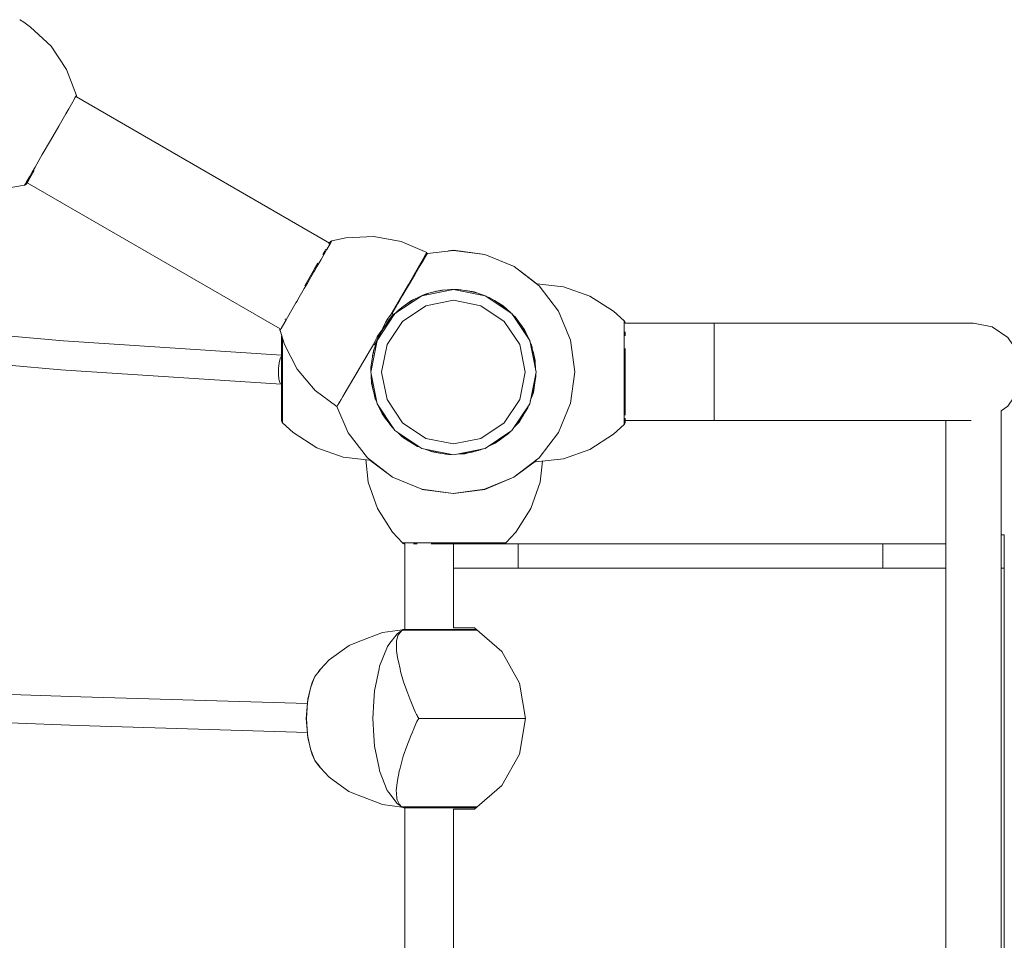
# Model space of a CAD drawing. Units: millimetres. Extents: x 862 to 12405, y 1202 to 10007.
# Drawn here: x 8557 to 9165, y 4851 to 5419 of the extents above; entities that cross this region are included whole.
import ezdxf

# ---------------------------------------------------------------- set-up
doc = ezdxf.new("R2010")
doc.units = ezdxf.units.MM
doc.header["$MEASUREMENT"] = 0
for name, color, linetype, lineweight in [('Level 25', 7, 'Continuous', 0), ('Level 26', 7, 'Continuous', 0), ('Level 27', 7, 'Continuous', 0)]:
    doc.layers.add(name, color=color, linetype=linetype, lineweight=lineweight)

msp = doc.modelspace()

# ---------------------------------------------------------------- linework, layer by layer
at = {"layer": 'Level 25', "color": 106, "linetype": 'Continuous', "lineweight": 13}
for p, q in [((8747.95, 5281.18), (8591.82, 5371.32)), ((8717.51, 5228.32), (8561.45, 5318.42)), ((8985.49, 5201.77), (8985.49, 5213.25)), ((9162.49, 5177.74), (9162.49, 4523.8)), ((9128.49, 4529.77), (9128.49, 5171.77))]:
    msp.add_line(p, q, dxfattribs=at)
at = {"layer": 'Level 25', "color": 106, "linetype": 'Continuous', "lineweight": 13, "flags": 128}
for points in [[(8930.47, 5231.77), (8985.49, 5231.77), (9013.27, 5231.77), (9040.21, 5231.77), (9065.49, 5231.77), (9088.33, 5231.77), (9108.05, 5231.77), (9124.05, 5231.77), (9135.84, 5231.77), (9143.06, 5231.77), (9145.49, 5231.77), (9145.49, 5231.77)], [(8985.49, 5213.25), (8985.49, 5222.98), (8985.49, 5229.49), (8985.49, 5231.77)], [(9145.49, 5231.77), (9145.49, 5231.77), (9156.97, 5229.49), (9166.7, 5222.98), (9173.2, 5213.25), (9175.49, 5201.77), (9173.2, 5190.29), (9166.7, 5180.56), (9162.49, 5177.74)], [(8985.49, 5171.77), (8985.49, 5174.05), (8985.49, 5180.56), (8985.49, 5190.29), (8985.49, 5201.77)], [(9144.03, 5171.77), (9143.06, 5171.77), (9135.84, 5171.77), (9124.05, 5171.77), (9108.05, 5171.77), (9088.33, 5171.77), (9065.49, 5171.77), (9040.21, 5171.77), (9013.27, 5171.77), (8985.49, 5171.77), (8930.47, 5171.77)]]:
    msp.add_lwpolyline(points, dxfattribs=at)
at = {"layer": 'Level 26', "color": 7, "linetype": 'Continuous', "lineweight": 13}
for p, q in [((8808.3, 5274.63), (8807.64, 5274.55)), ((8876.01, 5256.17), (8865.27, 5264.21)), ((8809.33, 5250.32), (8806.37, 5249.18)), ((8812.97, 5251.2), (8814.58, 5251.56)), ((8814.58, 5251.56), (8812.98, 5251.2)), ((8816.13, 5251.83), (8814.17, 5251.49)), ((8814.18, 5251.49), (8819.08, 5252.35)), ((8815.86, 5251.79), (8819.09, 5252.35)), ((8824.08, 5252.55), (8822.2, 5252.47)), ((8822.84, 5252.5), (8823.96, 5252.53)), ((8823.96, 5252.53), (8822.84, 5252.5)), ((8825.07, 5252.53), (8829.05, 5252.43)), ((8826.02, 5252.5), (8825.07, 5252.53)), ((8825.78, 5252.51), (8829.06, 5252.43)), ((8829.06, 5252.43), (8825.91, 5252.51)), ((8837.29, 5251.14), (8832.11, 5251.95)), ((8832.76, 5251.85), (8834.38, 5251.57)), ((8834.38, 5251.57), (8832.77, 5251.85)), ((8835.85, 5251.24), (8833.98, 5251.66)), ((8833.99, 5251.66), (8838.85, 5250.57)), ((8835.66, 5251.28), (8838.85, 5250.56)), ((8838.86, 5250.56), (8835.79, 5251.25)), ((8794.93, 5243.04), (8796.28, 5243.98)), ((8796.28, 5243.98), (8794.94, 5243.04)), ((8797.73, 5244.9), (8795.93, 5243.76)), ((8795.94, 5243.76), (8800.14, 5246.43)), ((8797.38, 5244.68), (8800.15, 5246.43)), ((8800.15, 5246.44), (8797.47, 5244.73)), ((8804.61, 5248.5), (8803.01, 5247.76)), ((8803.55, 5248.01), (8804.52, 5248.44)), ((8804.52, 5248.44), (8803.56, 5248.01)), ((8807.71, 5249.93), (8805.3, 5248.81)), ((8806.58, 5249.26), (8805.55, 5248.86)), ((8842.37, 5249.27), (8843.37, 5248.89)), ((8843.37, 5248.89), (8842.37, 5249.27)), ((8846.68, 5247.69), (8844.34, 5248.55)), ((8844.61, 5248.37), (8848.09, 5246.83)), ((8845.26, 5248.08), (8844.61, 5248.37)), ((8845.1, 5248.15), (8848.1, 5246.82)), ((8848.1, 5246.82), (8845.24, 5248.09)), ((8855.21, 5242.48), (8850.68, 5245.24)), ((8851.29, 5244.87), (8852.68, 5243.99)), ((8852.33, 5244.22), (8851.3, 5244.87)), ((8853.87, 5243.15), (8852.35, 5244.23)), ((8852.35, 5244.22), (8856.43, 5241.36)), ((8790.56, 5239.85), (8788.79, 5237.92)), ((8789.01, 5238.08), (8790.24, 5239.24)), ((8789.92, 5238.94), (8789.01, 5238.08)), ((8853.75, 5243.24), (8856.43, 5241.35)), ((8856.43, 5241.35), (8853.89, 5243.14)), ((8859.92, 5238.14), (8858.63, 5239.33)), ((8859.19, 5238.81), (8859.84, 5238.19)), ((8859.84, 5238.19), (8859.19, 5238.81)), ((8777.4, 5221.15), (8788.45, 5237.7)), ((8784.24, 5234.81), (8782.73, 5232.44)), ((8783.02, 5231.04), (8784.91, 5233.72)), ((8784.92, 5233.73), (8783.08, 5231.11)), ((8788.11, 5237.19), (8787.06, 5236.05)), ((8787.09, 5236.88), (8787.2, 5237.08)), ((8787.45, 5236.48), (8788.06, 5237.12)), ((8788.06, 5237.12), (8787.46, 5236.48)), ((8862.56, 5235.71), (8860.87, 5237.27)), ((8861.09, 5236.94), (8863.53, 5234.37)), ((8861.37, 5236.64), (8861.09, 5236.94)), ((8861.28, 5236.73), (8863.54, 5234.36)), ((8863.54, 5234.36), (8861.41, 5236.6)), ((8780.05, 5227.02), (8777.49, 5223.34)), ((8778.11, 5222.39), (8780.11, 5226.9)), ((8779.61, 5225.78), (8782.27, 5229.98)), ((8783.45, 5231.65), (8780.11, 5226.9)), ((8782.28, 5229.98), (8781.36, 5228.53)), ((8865.75, 5231.33), (8866.69, 5229.99)), ((8866.26, 5230.6), (8865.75, 5231.33)), ((8867.45, 5228.79), (8866.47, 5230.34)), ((8866.48, 5230.33), (8869.14, 5226.12)), ((8867.39, 5228.88), (8869.15, 5226.12)), ((8869.15, 5226.12), (8867.5, 5228.71)), ((8773.51, 5201.64), (8777.4, 5221.15)), ((8776.3, 5219.21), (8777.6, 5221.93)), ((8776.98, 5219.65), (8777.21, 5220.25)), ((8777.21, 5220.25), (8776.99, 5219.67)), ((8778.58, 5223.44), (8777.89, 5221.9)), ((8871.02, 5222.07), (8870.34, 5223.54)), ((8870.72, 5222.72), (8870.98, 5222.12)), ((8870.98, 5222.12), (8870.72, 5222.72)), ((8872.65, 5218.56), (8871.77, 5220.44)), ((8871.87, 5219.97), (8873.04, 5216.94)), ((8873.1, 5216.67), (8871.88, 5219.91)), ((8775.2, 5214.79), (8774.16, 5208.45)), ((8774.68, 5211.63), (8775.69, 5216.11)), ((8775.5, 5215.25), (8774.68, 5211.63)), ((8774.98, 5212.95), (8775.69, 5216.12)), ((8775.7, 5216.13), (8775, 5213.02)), ((8776.89, 5219.38), (8775.2, 5214.78)), ((8874.99, 5208.84), (8873.68, 5214.29)), ((8774.69, 5211.68), (8774.64, 5211.39)), ((8774.65, 5211.4), (8774.69, 5211.68)), ((8873.92, 5213.3), (8874.28, 5211.69)), ((8874.08, 5212.56), (8873.92, 5213.3)), ((8874.52, 5210.32), (8874.21, 5212.1)), ((8874.21, 5212.09), (8875.06, 5207.18)), ((8874.5, 5210.4), (8875.06, 5207.18)), ((8875.06, 5207.18), (8874.55, 5210.15)), ((8773.83, 5206.32), (8773.74, 5202.79)), ((8773.74, 5202.79), (8773.83, 5206.32)), ((8875.23, 5203.05), (8875.17, 5204.66)), ((8875.22, 5203.43), (8875.23, 5203.09)), ((8875.23, 5203.09), (8875.22, 5203.43)), ((8773.76, 5200.11), (8773.75, 5200.44)), ((8773.77, 5199.85), (8773.98, 5194.67)), ((8773.91, 5196.35), (8774.77, 5191.45)), ((8774.77, 5191.45), (8773.91, 5196.35)), ((8875.15, 5197.21), (8875.22, 5200.15)), ((8875.22, 5200.15), (8875.15, 5197.21)), ((8774.77, 5191.44), (8774.49, 5193.02)), ((8774.51, 5192.94), (8774.77, 5191.43)), ((8775.06, 5190.24), (8774.69, 5191.86)), ((8774.7, 5191.86), (8775.02, 5190.41)), ((8874.37, 5192.27), (8873.28, 5187.41)), ((8873.28, 5187.4), (8874.04, 5190.79)), ((8874.37, 5192.28), (8874.02, 5190.71)), ((8874.08, 5190.96), (8874.37, 5192.28)), ((8874.57, 5193.5), (8874.28, 5191.87)), ((8874.45, 5192.83), (8874.57, 5193.51)), ((8775.88, 5186.86), (8777.09, 5183.64)), ((8775.94, 5186.59), (8777.11, 5183.58)), ((8777.11, 5183.58), (8775.94, 5186.59)), ((8871.98, 5183.85), (8872.97, 5186.57)), ((8778.35, 5180.63), (8780.54, 5175.89)), ((8779.84, 5177.41), (8782.04, 5173.93)), ((8782.5, 5173.21), (8779.84, 5177.41)), ((8869.53, 5178.15), (8870.63, 5180.62)), ((8870.63, 5180.62), (8869.54, 5178.16)), ((8782.51, 5173.2), (8781.64, 5174.56)), ((8781.69, 5174.48), (8782.51, 5173.19)), ((8782.28, 5173.56), (8783.1, 5172.38)), ((8783.23, 5172.21), (8782.28, 5173.56)), ((8783.35, 5172.05), (8786.44, 5167.82)), ((8864.06, 5169.82), (8866.08, 5172.69)), ((8866.94, 5173.91), (8864.07, 5169.83)), ((8866.94, 5173.91), (8866.02, 5172.6)), ((8866.14, 5172.76), (8866.95, 5173.91)), ((8867.59, 5174.97), (8866.7, 5173.57)), ((8867.26, 5174.44), (8867.59, 5174.97)), ((8785.44, 5169.17), (8787.46, 5167.05)), ((8787.46, 5167.05), (8785.45, 5169.17)), ((8792.55, 5162.18), (8795.66, 5160)), ((8796.63, 5159.31), (8792.56, 5162.18)), ((8796.63, 5159.31), (8795.32, 5160.24)), ((8795.4, 5160.18), (8796.64, 5159.31)), ((8796.28, 5159.56), (8797.47, 5158.8)), ((8797.68, 5158.67), (8796.28, 5159.56)), ((8848.83, 5157.11), (8851.82, 5159)), ((8853.05, 5159.78), (8848.84, 5157.11)), ((8853.05, 5159.78), (8851.69, 5158.92)), ((8851.84, 5159.01), (8853.05, 5159.79)), ((8854.06, 5160.52), (8852.7, 5159.56)), ((8853.57, 5160.17), (8854.06, 5160.52)), ((8797.8, 5158.6), (8802.32, 5155.84)), ((8800.89, 5156.72), (8803.33, 5155.63)), ((8803.33, 5155.63), (8800.89, 5156.71)), ((8807.02, 5154.12), (8811.71, 5152.4)), ((8807.07, 5154.11), (8807.89, 5153.8)), ((8810.13, 5152.98), (8813.7, 5152.17)), ((8814.99, 5151.88), (8810.13, 5152.98)), ((8835.84, 5152.3), (8841.29, 5153.62)), ((8839.65, 5153.22), (8841.94, 5154.1)), ((8845.83, 5155.72), (8850.36, 5157.82)), ((8772.96, 5147.37), (8783.71, 5139.34)), ((8815, 5151.88), (8813.43, 5152.24)), ((8813.55, 5152.21), (8815.01, 5151.88)), ((8814.58, 5151.98), (8815.94, 5151.74)), ((8816.22, 5151.69), (8814.58, 5151.98)), ((8816.25, 5151.69), (8821.58, 5150.85)), ((8819.92, 5151.11), (8822.43, 5151.05)), ((8822.43, 5151.05), (8819.93, 5151.11)), ((8826.65, 5151.06), (8831.57, 5151.27)), ((8834.81, 5152.05), (8829.9, 5151.2)), ((8834.81, 5152.05), (8833.23, 5151.77)), ((8833.37, 5151.8), (8834.82, 5152.05)), ((8836.02, 5152.34), (8834.4, 5151.98)), ((8835.47, 5152.22), (8836.03, 5152.34)), ((8874.94, 5146.85), (8875.47, 5147.25)), ((8792.86, 5042.35), (8792.04, 5041.82)), ((8792.05, 5041.83), (8792.04, 5041.82)), ((8792.9, 5042.39), (8795.19, 5042.39)), ((8793.93, 5042.98), (8793.93, 5042.98)), ((8796.12, 5042.98), (8793.93, 5042.98)), ((8796.1, 5042.98), (8794, 5042.98)), ((8794.49, 5042.98), (8794.04, 5042.98)), ((8795.97, 5042.39), (8795.19, 5042.39)), ((8835.86, 5042.97), (8835.84, 5042.97)), ((8835.86, 5042.97), (8838.58, 5042.97)), ((8838.58, 5042.97), (8836.04, 5042.97)), ((8741.66, 5017.21), (8742.53, 5018.34)), ((8737.32, 5010.11), (8737.32, 5010.11)), ((8775.51, 4998.67), (8774.84, 4987.98)), ((8802.63, 4988.81), (8802.74, 4988.66)), ((8802.89, 4988.59), (8802.88, 4987.98)), ((8802.88, 4987.98), (8802.89, 4987.36)), ((8802.88, 4987.98), (8817.25, 4987.97)), ((8802.89, 4988.59), (8802.89, 4988.5)), ((8802.89, 4987.45), (8802.89, 4987.36)), ((8734.48, 4978.13), (8734.92, 4975.91)), ((8791.27, 4934.88), (8791.28, 4934.87)), ((8793.98, 4932.98), (8794.33, 4932.98)), ((8801.67, 4933.56), (8796.29, 4933.57))]:
    msp.add_line(p, q, dxfattribs=at)
at = {"layer": 'Level 26', "color": 253, "linetype": 'Continuous', "lineweight": 13}
for p, q in [((9162.49, 5101.2), (9164.49, 5101.2)), ((9164.49, 5101.2), (9164.49, 5080.67)), ((8794.49, 5042.98), (8794.49, 5095.79)), ((8794.49, 4768.57), (8794.49, 4932.98))]:
    msp.add_line(p, q, dxfattribs=at)
at = {"layer": 'Level 26', "color": 33, "linetype": 'Continuous', "lineweight": 13}
for p, q in [((8827.53, 5095.67), (8824.49, 5095.67)), ((8824.49, 5080.67), (8824.49, 5095.67)), ((9089.49, 5095.67), (8864.49, 5095.67)), ((8864.49, 5095.67), (8864.49, 5080.67)), ((9104.79, 5095.67), (9089.49, 5095.67)), ((9089.49, 5095.67), (9089.49, 5080.67)), ((8824.49, 5043.83), (8824.49, 5080.67)), ((8824.49, 5080.67), (8827.53, 5080.67)), ((8864.49, 5080.67), (9089.49, 5080.67)), ((9089.49, 5080.67), (9104.79, 5080.67)), ((9162.49, 5080.67), (9164.49, 5080.67)), ((9164.49, 5080.67), (9164.49, 4621.74)), ((8837.6, 5043.83), (8824.49, 5043.83)), ((8854.36, 5029.24), (8837.6, 5043.83)), ((8824.49, 4932.12), (8837.6, 4932.12)), ((8824.49, 4770.28), (8824.49, 4932.12))]:
    msp.add_line(p, q, dxfattribs=at)
at = {"layer": 'Level 26', "color": 7, "linetype": 'Continuous', "lineweight": 13, "flags": 128}
for points in [[(8559.38, 5417.45), (8559.39, 5417.44), (8558.39, 5418.09), (8557.76, 5418.49), (8557.36, 5418.74), (8557.12, 5418.89), (8556.94, 5418.99), (8556.94, 5418.99)], [(8576.2, 5402.6), (8576.21, 5402.59), (8563.61, 5414.45), (8559.39, 5417.44), (8559.39, 5417.44)], [(8591.84, 5371.31), (8591.87, 5371.41), (8591.89, 5371.84), (8591.88, 5371.93), (8591.82, 5372.2), (8585.75, 5388.26), (8576.21, 5402.59), (8566.02, 5412.21), (8565.85, 5412.34)], [(8559.91, 5316.93), (8560.75, 5318.39), (8561.13, 5319.03), (8562.92, 5322.14), (8564.59, 5325.02), (8566.37, 5328.12), (8569.76, 5333.99), (8570.81, 5335.8), (8575.87, 5344.56), (8580.93, 5353.32), (8581.97, 5355.14), (8585.37, 5361.01), (8587.15, 5364.1), (8588.81, 5366.99), (8590.61, 5370.1), (8590.98, 5370.74), (8591.82, 5372.2)], [(8501.78, 5323.84), (8501.78, 5323.84), (8501.79, 5323.83), (8501.8, 5323.82), (8501.83, 5323.81), (8501.91, 5323.76), (8502, 5323.72), (8502.93, 5323.21), (8506.33, 5321.57), (8506.86, 5321.31), (8509.22, 5320.23), (8525.79, 5315.25), (8542.96, 5314.16), (8559.91, 5316.93), (8560.17, 5317.02), (8560.26, 5317.06), (8560.62, 5317.28), (8561.13, 5317.86), (8562.29, 5319.87), (8565.59, 5325.6), (8565.82, 5325.99)], [(8749.41, 5282.52), (8748.64, 5281.19), (8746.37, 5277.26), (8746.27, 5277.09)], [(8747.56, 5280.5), (8748.2, 5281.61), (8748.2, 5281.61)], [(8749.42, 5282.54), (8749.22, 5282.47), (8749.03, 5282.39), (8748.86, 5282.29), (8748.68, 5282.16), (8748.51, 5282.01), (8748.36, 5281.84), (8748.3, 5281.76), (8748.25, 5281.69), (8748.2, 5281.61)], [(8749.42, 5282.54), (8758.16, 5284.48), (8775.4, 5285.29), (8792.31, 5282.17), (8808.09, 5275.32)], [(8745.82, 5276.3), (8742.84, 5271.15), (8740.38, 5266.88)], [(8743.9, 5274.15), (8745.15, 5276.33), (8745.75, 5277.37)], [(8746.27, 5277.09), (8746.23, 5277.01), (8745.81, 5276.3)], [(8752.67, 5180.43), (8759.61, 5164.23), (8771.49, 5148.72), (8786.99, 5136.82), (8805.04, 5129.35), (8824.41, 5126.81), (8843.79, 5129.39), (8861.86, 5136.89), (8877.37, 5148.82), (8889.29, 5164.36), (8896.79, 5182.44), (8899.36, 5201.85), (8896.82, 5221.24), (8889.36, 5239.31), (8877.48, 5254.83), (8861.99, 5266.72), (8843.94, 5274.19), (8824.56, 5276.73), (8808.44, 5274.88)], [(8807.74, 5273.68), (8808.42, 5274.84), (8808.42, 5274.85), (8808.44, 5274.88), (8807.96, 5274.06), (8807.74, 5273.68), (8807.29, 5272.93), (8806.07, 5270.87), (8805.06, 5269.15), (8803.99, 5267.34), (8800.83, 5261.99), (8799.38, 5259.53), (8797.6, 5256.53), (8794.55, 5251.36), (8793.3, 5249.24), (8790.19, 5243.97), (8789.3, 5242.47), (8786.65, 5237.98), (8787.23, 5237.5), (8787.26, 5237.48), (8787.28, 5237.46), (8787.29, 5237.44), (8787.29, 5237.41), (8787.3, 5237.38), (8787.29, 5237.33), (8787.29, 5237.31), (8787.26, 5237.21), (8787.16, 5236.99), (8786.83, 5236.47), (8783.78, 5232.49), (8788.12, 5237.2)], [(8806.74, 5272.99), (8806.74, 5272.99), (8808.09, 5275.32), (8808.09, 5275.32)], [(8843.89, 5274.2), (8843.85, 5274.22), (8824.49, 5276.77), (8821.48, 5276.37)], [(8732.73, 5254.8), (8732.95, 5255.19), (8738.82, 5265.35), (8740.78, 5268.76)], [(8796.75, 5255.69), (8796.75, 5255.69), (8802.84, 5266.23), (8806.74, 5272.99)], [(8803.99, 5267.34), (8805.97, 5270.68), (8806.88, 5272.24), (8807.29, 5272.93)], [(8807.29, 5272.93), (8807.29, 5272.93), (8807.67, 5273.57), (8807.74, 5273.68)], [(8738.93, 5264.36), (8738.39, 5263.44), (8734.43, 5256.58)], [(8740.38, 5266.88), (8739.6, 5265.53), (8738.92, 5264.36)], [(8799.38, 5259.53), (8799.38, 5259.53), (8800.65, 5261.68), (8801.68, 5263.42), (8803.85, 5267.1), (8803.99, 5267.34)], [(8734.43, 5256.58), (8733.46, 5254.9), (8732.49, 5253.23)], [(8794.55, 5251.36), (8797.4, 5256.17), (8799.38, 5259.53)], [(8876.01, 5255.95), (8876.01, 5256.02), (8876.01, 5256.17), (8876.01, 5256.17)], [(8929.88, 5233.18), (8923.29, 5239.24), (8908.76, 5248.55), (8892.56, 5254.31), (8876.01, 5256.17)], [(8876.01, 5256.17), (8876.01, 5256.17), (8876.01, 5256.11), (8876.01, 5256.02), (8876.01, 5255.95)], [(8732.49, 5253.23), (8728.53, 5246.36), (8728, 5245.44)], [(8752.67, 5180.43), (8752.67, 5180.43), (8752.69, 5180.47), (8752.74, 5180.55), (8753.68, 5182.14), (8754.04, 5182.75), (8755.19, 5184.69), (8757.73, 5189), (8757.98, 5189.42), (8760.49, 5193.68), (8764.35, 5200.22), (8768.07, 5206.51), (8771.96, 5213.1), (8772.78, 5214.49), (8775.29, 5218.74), (8776.25, 5220.97), (8777.73, 5223.8), (8780.41, 5227.51), (8780.55, 5227.72), (8780.56, 5227.73), (8780.96, 5228.73), (8782.81, 5232.6), (8784.24, 5234.81), (8786.2, 5237.42), (8789.09, 5242.41), (8796.75, 5255.69)], [(8871.63, 5221.15), (8875.51, 5201.64), (8871.63, 5182.12), (8860.58, 5165.57), (8844.03, 5154.52), (8824.51, 5150.64), (8805, 5154.52), (8788.45, 5165.57), (8777.4, 5182.12), (8773.51, 5201.64), (8777.4, 5221.15), (8788.45, 5237.7), (8805, 5248.75), (8824.51, 5252.64), (8844.03, 5248.75), (8860.58, 5237.7), (8871.63, 5221.15)], [(8790.19, 5243.97), (8791.45, 5246.1), (8793.07, 5248.85), (8794.55, 5251.36)], [(8805, 5248.75), (8805, 5248.75), (8824.51, 5252.64)], [(8805.29, 5248.81), (8807.7, 5249.93), (8813.56, 5251.35), (8814.55, 5251.59), (8817.42, 5252.28), (8824.08, 5252.55)], [(8805.55, 5248.86), (8809.04, 5250.21), (8809.32, 5250.32)], [(8806.27, 5249.14), (8809.04, 5250.21), (8809.33, 5250.32)], [(8817.43, 5252.28), (8813.56, 5251.35), (8812.37, 5251.06)], [(8819.1, 5252.35), (8816.9, 5251.97), (8815.98, 5251.81)], [(8824.51, 5252.64), (8824.51, 5252.64), (8844.03, 5248.75), (8844.03, 5248.75)], [(8827.42, 5252.69), (8826.24, 5252.64), (8824.8, 5252.58)], [(8824.8, 5252.58), (8827.41, 5252.69), (8835.33, 5251.45), (8837.28, 5251.14), (8843.48, 5248.86)], [(8728, 5245.44), (8727.33, 5244.27), (8726.55, 5242.93)], [(8780.23, 5201.64), (8783.61, 5184.69), (8793.2, 5170.33), (8807.57, 5160.73), (8824.51, 5157.36), (8841.46, 5160.73), (8855.82, 5170.33), (8865.42, 5184.69), (8868.79, 5201.64), (8865.42, 5218.58), (8855.82, 5232.95), (8841.46, 5242.54), (8824.51, 5245.92), (8807.57, 5242.54), (8793.2, 5232.95), (8783.61, 5218.58), (8780.23, 5201.64)], [(8788.45, 5237.7), (8788.45, 5237.7), (8805, 5248.75)], [(8789.3, 5242.47), (8790.18, 5243.96), (8790.19, 5243.97)], [(8793.54, 5242.02), (8798.63, 5245.73), (8804.62, 5248.5)], [(8798.64, 5245.73), (8797.88, 5245.18), (8794.46, 5242.69)], [(8843.48, 5248.86), (8843.01, 5249.04), (8841.73, 5249.51)], [(8844.34, 5248.55), (8846.67, 5247.69), (8849.87, 5245.74), (8855.2, 5242.49), (8859.92, 5238.14)], [(8726.55, 5242.93), (8724.08, 5238.66), (8721.11, 5233.5)], [(8786.65, 5237.98), (8786.65, 5237.98), (8789.3, 5242.47)], [(8788.78, 5237.92), (8790.55, 5239.84), (8790.55, 5239.84)], [(8789.53, 5238.57), (8790.24, 5239.24), (8790.98, 5239.94), (8791.9, 5240.83)], [(8791.91, 5240.83), (8790.24, 5239.24), (8789.6, 5238.63)], [(8790.24, 5239.24), (8790.98, 5239.95), (8791.9, 5240.82)], [(8790.55, 5239.84), (8793.53, 5242.02), (8793.54, 5242.02)], [(8720.65, 5232.71), (8720.55, 5232.54), (8718.29, 5228.62), (8717.52, 5227.29)], [(8720.65, 5233.89), (8720.75, 5234.06), (8720.97, 5234.43)], [(8721.11, 5233.5), (8720.7, 5232.79), (8720.65, 5232.71)], [(8777.89, 5221.9), (8780.11, 5226.9), (8784.91, 5233.71)], [(8783.79, 5232.51), (8783.79, 5232.51), (8784.94, 5234.02), (8786.96, 5236.68)], [(8860.86, 5237.27), (8862.55, 5235.71), (8868.44, 5227.63), (8871.02, 5222.07)], [(8868.45, 5227.63), (8867.66, 5228.7), (8865.26, 5232)], [(8929.88, 5233.18), (8930.02, 5233.03), (8930.14, 5232.86), (8930.25, 5232.69), (8930.34, 5232.48), (8930.41, 5232.27), (8930.45, 5232.05), (8930.46, 5231.96), (8930.47, 5231.86), (8930.47, 5231.77)], [(8929.88, 5226.89), (8929.88, 5227.09), (8929.88, 5231.62), (8929.88, 5233.16)], [(8717.51, 5227.27), (8717.46, 5227.47), (8717.44, 5227.67), (8717.44, 5227.87), (8717.46, 5228.1), (8717.51, 5228.32), (8717.52, 5228.33)], [(8717.51, 5227.27), (8720.19, 5218.72), (8728.12, 5203.39), (8739.27, 5190.3), (8752.67, 5180.43)], [(8780.12, 5226.91), (8779.74, 5226.06), (8778.14, 5222.47)], [(8781.04, 5228.9), (8780.66, 5227.96), (8780.61, 5227.86)], [(8929.88, 5225.98), (8929.88, 5226.8), (8929.88, 5226.89)], [(8929.88, 5215.1), (8929.88, 5220.03), (8929.88, 5225.98)], [(8930.47, 5226.46), (8930.47, 5225.67), (8930.47, 5224.02)], [(8718.51, 5171.77), (8718.51, 5171.77), (8718.51, 5177.87), (8718.51, 5190.54), (8718.51, 5202.27), (8718.51, 5214), (8718.51, 5224.09)], [(8719.09, 5222.22), (8719.09, 5221.03), (8719.09, 5216.1)], [(8777.71, 5221.62), (8778.56, 5223.94), (8778.18, 5223.15), (8776.35, 5219.29), (8776.04, 5218.79), (8775.96, 5218.69), (8775.87, 5218.61), (8775.84, 5218.58), (8775.8, 5218.56), (8775.77, 5218.55), (8775.74, 5218.55), (8775.73, 5218.55), (8775.71, 5218.56), (8775.68, 5218.57), (8775.29, 5218.74), (8772.78, 5214.49), (8770.47, 5210.58), (8768.07, 5206.51), (8766.98, 5204.67), (8764.35, 5200.22), (8761.27, 5195), (8760.49, 5193.68), (8757.73, 5189), (8756.28, 5186.55), (8755.19, 5184.69), (8753.68, 5182.14), (8753.36, 5181.6), (8753.27, 5181.45), (8752.74, 5180.55), (8752.67, 5180.43), (8752.67, 5180.43)], [(8775.11, 5214.55), (8775.11, 5214.55), (8777.23, 5220.32)], [(8776.25, 5220.98), (8776.25, 5220.97), (8776.25, 5220.97)], [(8871.77, 5220.44), (8872.64, 5218.56), (8872.69, 5218.37), (8873.01, 5217.03), (8874.99, 5208.85), (8875.23, 5203.05)], [(8719.09, 5216.1), (8719.09, 5214.54), (8719.09, 5213.2)], [(8773.66, 5202.4), (8773.57, 5204.67), (8774.16, 5208.45), (8775.11, 5214.54)], [(8775.68, 5218.57), (8775.68, 5218.57), (8775.69, 5218.57)], [(8929.88, 5212.2), (8929.88, 5213.54), (8929.88, 5215.1)], [(8930.47, 5216.21), (8930.47, 5213), (8930.47, 5201.27), (8930.47, 5189.54), (8930.47, 5176.87), (8930.47, 5175.08)], [(8719.09, 5213.2), (8719.09, 5212.13), (8719.09, 5204.21)], [(8774.16, 5208.45), (8774.16, 5208.45), (8773.57, 5204.66)], [(8929.88, 5203.21), (8929.88, 5211.13), (8929.88, 5212.2)], [(8719.09, 5204.21), (8719.09, 5202.27), (8719.09, 5200.34)], [(8777.4, 5182.12), (8777.4, 5182.12), (8773.51, 5201.64)], [(8929.88, 5199.34), (8929.88, 5201.27), (8929.88, 5203.21)], [(8719.09, 5200.34), (8719.09, 5192.41), (8719.09, 5191.34)], [(8777.2, 5183.1), (8776.34, 5184.97), (8776.28, 5185.18), (8775.96, 5186.51), (8773.98, 5194.68), (8773.74, 5200.48)], [(8875.33, 5200.71), (8875.4, 5198.86), (8874.81, 5195.09), (8873.86, 5188.98), (8871.98, 5183.85)], [(8875.4, 5198.85), (8875.34, 5200.32), (8875.33, 5200.7)], [(8929.88, 5190.34), (8929.88, 5191.41), (8929.88, 5199.34)], [(8719.09, 5191.34), (8719.09, 5190), (8719.09, 5188.44)], [(8775.11, 5190.01), (8775.96, 5186.51), (8776.34, 5184.96)], [(8873.86, 5188.98), (8874.81, 5195.09), (8874.82, 5195.12)], [(8929.88, 5187.44), (8929.88, 5189), (8929.88, 5190.34)], [(8719.09, 5188.44), (8719.09, 5183.51), (8719.09, 5177.56)], [(8929.88, 5176.56), (8929.88, 5182.51), (8929.88, 5187.44)], [(8719.09, 5177.56), (8719.09, 5176.74), (8719.09, 5176.65)], [(8788.45, 5165.57), (8788.45, 5165.57), (8777.4, 5182.12)], [(8787.78, 5166.58), (8786.43, 5167.82), (8780.54, 5175.9), (8778.24, 5180.85)], [(8861.7, 5167.25), (8865.21, 5171.06), (8868.46, 5176.39), (8870.41, 5179.59), (8870.99, 5181.15)], [(8870.99, 5181.15), (8870.41, 5179.59), (8868.46, 5176.39), (8865.21, 5171.06), (8861.7, 5167.25)], [(8719.09, 5170.36), (8718.95, 5170.51), (8718.83, 5170.68), (8718.73, 5170.85), (8718.64, 5171.06), (8718.57, 5171.27), (8718.53, 5171.49), (8718.51, 5171.59), (8718.51, 5171.68), (8718.51, 5171.77)], [(8719.09, 5176.65), (8719.09, 5176.45), (8719.09, 5171.92), (8719.09, 5170.38)], [(8929.88, 5175.65), (8929.88, 5175.74), (8929.88, 5176.56)], [(8929.88, 5169.38), (8929.88, 5170.92), (8929.88, 5175.45), (8929.88, 5175.65)], [(8930.47, 5173.29), (8930.47, 5170.77), (8930.47, 5170.77)], [(8719.09, 5170.36), (8725.69, 5164.3), (8740.22, 5154.99), (8756.42, 5149.23), (8772.96, 5147.37)], [(8805, 5154.52), (8805, 5154.52), (8788.45, 5165.57)], [(8929.88, 5169.36), (8923.29, 5163.3), (8908.76, 5153.99), (8892.56, 5148.23), (8875.47, 5146.27)], [(8929.88, 5169.36), (8930.02, 5169.51), (8930.14, 5169.68), (8930.25, 5169.85), (8930.34, 5170.06), (8930.41, 5170.27), (8930.45, 5170.49), (8930.46, 5170.59), (8930.47, 5170.68), (8930.47, 5170.77)], [(8789.97, 5164.56), (8792.77, 5161.98), (8793.79, 5161.04)], [(8803.87, 5155.27), (8802.32, 5155.84), (8799.1, 5157.8), (8793.78, 5161.05), (8789.98, 5164.56)], [(8859.47, 5164.84), (8858.43, 5163.71), (8855.44, 5161.53), (8850.36, 5157.82), (8845.83, 5155.72)], [(8853.41, 5160.05), (8855.44, 5161.53), (8858.43, 5163.71)], [(8857.07, 5162.72), (8858.74, 5164.3), (8858.9, 5164.45)], [(8858.9, 5164.45), (8858.74, 5164.3), (8858, 5163.6), (8857.08, 5162.72)], [(8823.11, 5150.92), (8821.58, 5150.85), (8813.64, 5152.1), (8811.7, 5152.4), (8807.02, 5154.12)], [(8842.63, 5154.24), (8841.28, 5153.62), (8835.41, 5152.2)], [(8841.94, 5154.1), (8839.93, 5153.33), (8839.66, 5153.22)], [(8770.38, 5147.66), (8771.95, 5133.7), (8777.7, 5117.5), (8787.02, 5102.97), (8793.08, 5096.37)], [(8772.96, 5147.59), (8772.96, 5147.52), (8772.96, 5147.37), (8772.96, 5147.37)], [(8772.96, 5147.37), (8772.96, 5147.37), (8772.96, 5147.43), (8772.96, 5147.52), (8772.96, 5147.59)], [(8835.41, 5152.2), (8834.42, 5151.96), (8831.57, 5151.26), (8826.65, 5151.06)], [(8829.89, 5151.2), (8832.08, 5151.57), (8833.42, 5151.81)], [(8874.94, 5146.95), (8874.94, 5146.52), (8874.94, 5146.52), (8874.94, 5146.48), (8874.94, 5146.95)], [(8875.47, 5147.36), (8875.47, 5146.27), (8875.47, 5146.27)], [(8805.08, 5129.34), (8805.12, 5129.33), (8824.49, 5126.77), (8843.85, 5129.33), (8861.9, 5136.82), (8874.94, 5146.48)], [(8879.52, 5146.74), (8878.03, 5133.7), (8872.27, 5117.5), (8862.96, 5102.97), (8856.9, 5096.37)], [(8793.08, 5096.37), (8793.23, 5096.24), (8793.39, 5096.12), (8793.57, 5096.01), (8793.78, 5095.92), (8793.99, 5095.85), (8794.21, 5095.81), (8794.3, 5095.8), (8794.39, 5095.79), (8794.49, 5095.79)], [(8793.08, 5096.37), (8794.64, 5096.37), (8799.17, 5096.37), (8799.41, 5096.37)], [(8799.92, 5096.37), (8799.46, 5096.37), (8799.41, 5096.37)], [(8799.85, 5095.79), (8800.59, 5095.79), (8802.13, 5095.79)], [(8799.92, 5096.37), (8806.23, 5096.37), (8811.46, 5096.37)], [(8810.78, 5095.79), (8813.26, 5095.79), (8824.99, 5095.79), (8836.72, 5095.79), (8845.29, 5095.79)], [(8813.8, 5096.37), (8812.71, 5096.37), (8811.46, 5096.37)], [(8813.8, 5096.37), (8815.13, 5096.37), (8824.99, 5096.37)], [(8824.99, 5096.37), (8834.85, 5096.37), (8836.17, 5096.37)], [(8838.51, 5096.37), (8837.26, 5096.37), (8836.17, 5096.37)], [(8838.51, 5096.37), (8843.74, 5096.37), (8850.06, 5096.37)], [(8845.76, 5095.79), (8849.39, 5095.79), (8851.12, 5095.79)], [(8850.57, 5096.37), (8850.52, 5096.37), (8850.06, 5096.37)], [(8850.57, 5096.37), (8850.8, 5096.37), (8855.34, 5096.37), (8856.9, 5096.37), (8856.9, 5096.37)], [(8853.01, 5095.79), (8855.49, 5095.79), (8855.49, 5095.79)], [(8856.9, 5096.37), (8856.75, 5096.24), (8856.58, 5096.12), (8856.4, 5096.01), (8856.2, 5095.92), (8855.99, 5095.85), (8855.76, 5095.81), (8855.67, 5095.8), (8855.58, 5095.79), (8855.49, 5095.79)], [(8780.74, 5041.02), (8765.84, 5035.27), (8760.1, 5032.96)], [(8775.51, 4998.67), (8775.9, 5004.98), (8778.62, 5018.55), (8778.97, 5020.31), (8783.75, 5032.48), (8784.6, 5033.57), (8789.78, 5040.29), (8792.04, 5041.82), (8790.69, 5039.89), (8790.22, 5039.22), (8789.43, 5035.75), (8789.43, 5035.74), (8789.44, 5033.79), (8789.44, 5033.69), (8789.46, 5029.96), (8790.04, 5025.59), (8791, 5021.27), (8791.19, 5020.4), (8791.59, 5018.58), (8791.95, 5016.98), (8793.79, 5010.65), (8795.82, 5005.05), (8797.63, 5000.04), (8798.19, 4998.75), (8800.39, 4993.62), (8801.22, 4991.68), (8801.77, 4990.49), (8802.12, 4989.75), (8802.36, 4989.28), (8802.52, 4988.99), (8802.63, 4988.81)], [(8793.1, 5042.66), (8780.74, 5041.02), (8780.74, 5041.02)], [(8794.01, 5042.98), (8794, 5042.98), (8793.97, 5042.98), (8793.93, 5042.98), (8793.22, 5042.82), (8792.9, 5042.39), (8790.69, 5039.89), (8790.7, 5039.91)], [(8839.25, 5042.38), (8836.24, 5042.38), (8830.61, 5042.39), (8824.14, 5042.39), (8820.3, 5042.39), (8812.03, 5042.39), (8810.42, 5042.39), (8802.02, 5042.39), (8795.97, 5042.39)], [(8802.66, 5042.98), (8802.64, 5042.98), (8796.15, 5042.98)], [(8802.28, 5042.98), (8796.2, 5042.98), (8796.19, 5042.98)], [(8812.1, 5042.97), (8802.7, 5042.98), (8802.69, 5042.98)], [(8812.5, 5042.97), (8812.49, 5042.97), (8802.73, 5042.98)], [(8823.77, 5042.97), (8812.52, 5042.97), (8812.5, 5042.97)], [(8824.18, 5042.97), (8824.16, 5042.97), (8812.62, 5042.97)], [(8835.53, 5042.97), (8824.16, 5042.97), (8824.14, 5042.97)], [(8835.9, 5042.97), (8835.89, 5042.97), (8824.32, 5042.97)], [(8760.1, 5032.96), (8760.1, 5032.96), (8747.86, 5024.1), (8742.53, 5018.34), (8741.31, 5016.89), (8740.98, 5016.33)], [(8733.86, 4987.99), (8734.48, 4997.85), (8734.92, 5000.07), (8736.26, 5006.75), (8737.65, 5010.28), (8739.04, 5013.81)], [(8741.66, 5017.21), (8741.66, 5017.21), (8739.04, 5013.81), (8737.32, 5010.11)], [(8737.32, 5010.11), (8737.32, 5010.11), (8736.26, 5006.75), (8734.66, 4999.96), (8734.48, 4997.85), (8733.72, 4987.99), (8734.42, 4978.95)], [(8733.87, 4987.96), (8733.86, 4987.99), (8734.48, 4978.13), (8734.65, 4976.02), (8735.68, 4972.1)], [(8791.96, 4934.18), (8789.76, 4935.67), (8784.58, 4942.39), (8783.74, 4943.49), (8778.96, 4955.66), (8778.61, 4957.41), (8775.89, 4970.99), (8775.5, 4977.3), (8774.84, 4987.98)], [(8791.27, 4934.88), (8790.68, 4936.1), (8789.84, 4937.82), (8789.67, 4938.5), (8789.39, 4942.11), (8789.38, 4942.22), (8789.29, 4943.36), (8789.64, 4946.88), (8789.93, 4949.79), (8791.01, 4955.24), (8791.06, 4955.46), (8791.58, 4957.37), (8792.94, 4962.31), (8793.59, 4964.69), (8795.69, 4970.88), (8798.27, 4977.25), (8799.03, 4979.14), (8800.07, 4981.7), (8800.33, 4982.29), (8802.05, 4986.05), (8802.61, 4987.12), (8802.68, 4987.22), (8802.77, 4987.31), (8802.8, 4987.33), (8802.83, 4987.35), (8802.86, 4987.36), (8802.89, 4987.36)], [(8802.89, 4988.59), (8802.88, 4988.59), (8802.86, 4988.59), (8802.83, 4988.6), (8802.8, 4988.61), (8802.79, 4988.62), (8802.74, 4988.66)], [(8869.05, 4987.96), (8865.53, 4987.96), (8851.7, 4987.97), (8835.02, 4987.97), (8817.25, 4987.97)], [(8734.92, 4975.91), (8734.92, 4975.91), (8736.25, 4969.24), (8737.31, 4965.87), (8739.03, 4962.18), (8741.3, 4959.09), (8742.52, 4957.64), (8747.85, 4951.88), (8760.08, 4943.02), (8760.08, 4943.02)], [(8742.52, 4957.64), (8741.65, 4958.77), (8739.03, 4962.18), (8737.64, 4965.71), (8736.25, 4969.24)], [(8760.08, 4943.02), (8765.82, 4940.7), (8780.71, 4934.94)], [(8780.71, 4934.94), (8780.72, 4934.94), (8792.78, 4933.38)], [(8791.27, 4934.88), (8792.57, 4933.57), (8792.77, 4933.39), (8792.85, 4933.33), (8793.23, 4933.13), (8793.98, 4932.98), (8796.18, 4932.98), (8802.68, 4932.98), (8812.5, 4932.98), (8824.14, 4932.97), (8835.84, 4932.97), (8838.57, 4932.97)], [(8792.57, 4933.57), (8793.45, 4933.57), (8794.86, 4933.57), (8796.29, 4933.57)], [(8801.67, 4933.56), (8802.05, 4933.56), (8810.56, 4933.56), (8811.94, 4933.56), (8820.38, 4933.56), (8824.13, 4933.56), (8830.48, 4933.56), (8836.36, 4933.56), (8839.24, 4933.56)]]:
    msp.add_lwpolyline(points, dxfattribs=at)
at = {"layer": 'Level 26', "color": 33, "linetype": 'Continuous', "lineweight": 13, "flags": 128}
for points in [[(8864.49, 5095.67), (8849.18, 5095.67), (8836.2, 5095.67), (8827.53, 5095.67)], [(9128.49, 5095.67), (9126.44, 5095.67), (9117.77, 5095.67), (9104.79, 5095.67)], [(8827.53, 5080.67), (8836.2, 5080.67), (8849.18, 5080.67), (8864.49, 5080.67)], [(9104.79, 5080.67), (9117.77, 5080.67), (9126.44, 5080.67), (9128.49, 5080.67)], [(8837.6, 4932.12), (8854.36, 4946.71), (8865.27, 4966.07), (8869.05, 4987.97), (8865.27, 5009.87), (8854.36, 5029.24)]]:
    msp.add_lwpolyline(points, dxfattribs=at)
at = {"layer": 'Level 27', "color": 40, "linetype": 'Continuous', "lineweight": 13}
for p, q in [((8717.34, 5195.16), (8717.84, 5194.36)), ((8717.84, 5194.36), (8718.13, 5194.18))]:
    msp.add_line(p, q, dxfattribs=at)
at = {"layer": 'Level 27', "color": 40, "linetype": 'Continuous', "lineweight": 13, "flags": 128}
for points in [[(8718.51, 5212.15), (8583.9, 5220.87), (8551.33, 5223.84)], [(8718.51, 5211.71), (8718.5, 5211.7), (8717.65, 5210.01), (8716.97, 5207.27), (8716.57, 5203.91), (8716.49, 5200.42), (8716.77, 5197.35), (8717.34, 5195.16)], [(8549.88, 5205.94), (8582.18, 5202.99), (8718.13, 5194.18), (8718.51, 5194.35)], [(8734.43, 4997.18), (8594.5, 5001.31), (8551.47, 5002.9)], [(8550.49, 4985.24), (8593.21, 4983.66), (8734.39, 4979.35)]]:
    msp.add_lwpolyline(points, dxfattribs=at)

doc.saveas('drawing.dxf')
